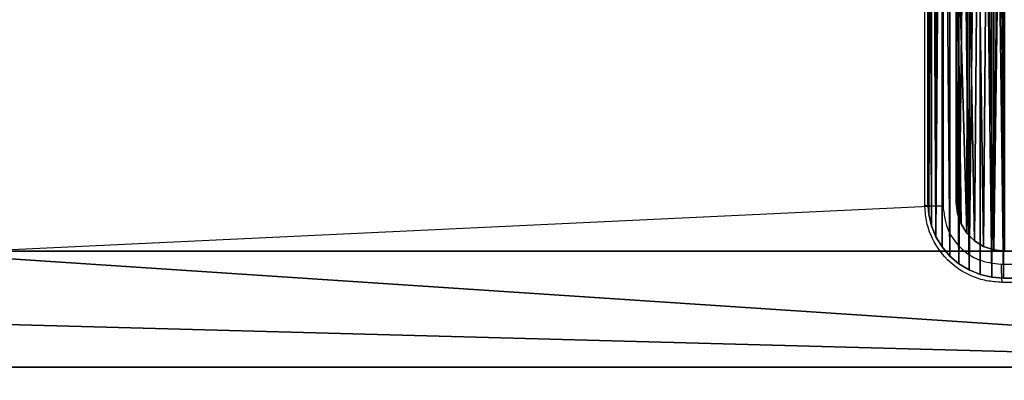
# Model space of a CAD drawing. Units: centimetres. Extents: x -297 to 258, y -220 to 220.
# Drawn here: x 87 to 97, y -68 to -64 of the extents above; entities that cross this region are included whole.
import ezdxf

# ---------------------------------------------------------------- set-up
doc = ezdxf.new("R2010")
doc.units = ezdxf.units.CM
doc.header["$LTSCALE"] = 2.54

# ---------------------------------------------------------------- blocks, each defined once
blk = doc.blocks.new('Grupa#823')
at = {"color": 18, "true_color": 0x000000}
for p, q in [((0.553, 9.761), (0.675, 9.79)), ((0.553, 9.761, 1), (0.675, 9.79, 1)), ((0.553, 9.761), (0.675, 9.79)), ((0.553, 9.761, 1), (0.675, 9.79, 1)), ((0.675, 9.79), (0.8, 9.8)), ((0.675, 9.79, 1), (0.8, 9.8, 1)), ((0.675, 9.79), (0.8, 9.8)), ((0.675, 9.79, 1), (0.8, 9.8, 1)), ((0.675, 9.79), (0.675, 9.79, 1)), ((0.675, 9.79), (0.675, 9.79, 1)), ((0.8, 9.8), (9, 9.8)), ((0.8, 9.8, 1), (9, 9.8, 1)), ((0.8, 9.8), (0.8, 9.8, 1)), ((0.8, 9.8), (9, 9.8)), ((0.8, 9.8), (0.8, 9.8, 1)), ((0.8, 9.8, 1), (9, 9.8, 1)), ((0.33, 9.647), (0.437, 9.713)), ((0.33, 9.647, 1), (0.437, 9.713, 1)), ((0.33, 9.647), (0.437, 9.713)), ((0.33, 9.647, 1), (0.437, 9.713, 1)), ((0.437, 9.713), (0.553, 9.761)), ((0.437, 9.713, 1), (0.553, 9.761, 1)), ((0.437, 9.713), (0.553, 9.761)), ((0.437, 9.713, 1), (0.553, 9.761, 1)), ((0.437, 9.713), (0.437, 9.713, 1)), ((0.437, 9.713), (0.437, 9.713, 1)), ((0.553, 9.761), (0.553, 9.761, 1)), ((0.553, 9.761), (0.553, 9.761, 1)), ((0.153, 9.47), (0.234, 9.566)), ((0.153, 9.47, 1), (0.234, 9.566, 1)), ((0.153, 9.47), (0.234, 9.566)), ((0.153, 9.47, 1), (0.234, 9.566, 1)), ((0.234, 9.566), (0.33, 9.647)), ((0.234, 9.566, 1), (0.33, 9.647, 1)), ((0.234, 9.566), (0.33, 9.647)), ((0.234, 9.566, 1), (0.33, 9.647, 1)), ((0.234, 9.566), (0.234, 9.566, 1)), ((0.234, 9.566), (0.234, 9.566, 1)), ((0.33, 9.647), (0.33, 9.647, 1)), ((0.33, 9.647), (0.33, 9.647, 1)), ((0.087, 9.363), (0.153, 9.47)), ((0.087, 9.363, 1), (0.153, 9.47, 1)), ((0.087, 9.363), (0.153, 9.47)), ((0.087, 9.363, 1), (0.153, 9.47, 1)), ((0.153, 9.47), (0.153, 9.47, 1)), ((0.153, 9.47), (0.153, 9.47, 1)), ((0.039, 9.247), (0.087, 9.363)), ((0.039, 9.247, 1), (0.087, 9.363, 1)), ((0.039, 9.247), (0.087, 9.363)), ((0.039, 9.247, 1), (0.087, 9.363, 1)), ((0.087, 9.363), (0.087, 9.363, 1)), ((0.087, 9.363), (0.087, 9.363, 1)), ((0.01, 9.125), (0.039, 9.247)), ((0.01, 9.125, 1), (0.039, 9.247, 1)), ((0.01, 9.125), (0.039, 9.247)), ((0.01, 9.125, 1), (0.039, 9.247, 1)), ((0.039, 9.247), (0.039, 9.247, 1)), ((0.039, 9.247), (0.039, 9.247, 1)), ((0, 9), (0.01, 9.125)), ((0, 9, 1), (0.01, 9.125, 1)), ((0, 9), (0.01, 9.125)), ((0, 9, 1), (0.01, 9.125, 1)), ((0.01, 9.125), (0.01, 9.125, 1)), ((0.01, 9.125), (0.01, 9.125, 1)), ((0, 0.8), (0, 9)), ((0, 0.8, 1), (0, 9, 1)), ((0, 0.8), (0, 9)), ((0, 0.8, 1), (0, 9, 1)), ((0, 9), (0, 9, 1)), ((0, 9), (0, 9, 1))]:
    blk.add_line(p, q, dxfattribs=at)
mesh = blk.add_polyface(dxfattribs=at)
corners = [(0.01, 9.125), (0, 0.8), (0, 9), (0.01, 0.675), (0.039, 9.247), (0.039, 0.553), (0.087, 9.363), (0.087, 0.437), (0.153, 0.33), (0.153, 9.47), (0.234, 9.566), (0.234, 0.234), (0.33, 9.647), (0.33, 0.153), (0.437, 9.713), (0.437, 0.087), (0.553, 0.039), (0.553, 9.761), (0.675, 9.79), (0.675, 0.01), (0.8, 9.8), (0.8, 0), (9, 9.8), (9, 0), (9.125, 9.79), (9.125, 0.01), (9.247, 9.761), (9.247, 0.039), (9.363, 9.713), (9.363, 0.087), (9.47, 9.647), (9.47, 0.153), (9.566, 0.234), (9.566, 9.566), (9.647, 0.33), (9.647, 9.47), (9.713, 9.363), (9.713, 0.437), (9.761, 0.553), (9.761, 9.247), (9.79, 9.125), (9.79, 0.675), (9.8, 0.8), (9.8, 9)]
mesh.append_faces([[corners[k] for k in face] for face in [(0, 1, 2), (42, 40, 43)]], dxfattribs={"vtx0": -1, "color": 18})
mesh.append_faces([[corners[k] for k in face] for face in [(1, 0, 3), (3, 4, 5), (5, 6, 7), (7, 6, 8), (8, 10, 11), (11, 12, 13), (13, 14, 15), (15, 14, 16), (16, 18, 19), (19, 20, 21), (21, 22, 23), (23, 24, 25), (25, 26, 27), (27, 28, 29), (29, 30, 31), (31, 30, 32), (32, 33, 34), (34, 36, 37), (37, 36, 38), (38, 40, 41), (41, 40, 42)]], dxfattribs={"vtx0": -1, "vtx1": -1, "color": 18})
mesh.append_faces([[corners[k] for k in face] for face in [(3, 0, 4), (5, 4, 6), (8, 6, 9), (8, 9, 10), (11, 10, 12), (13, 12, 14), (16, 14, 17), (16, 17, 18), (19, 18, 20), (21, 20, 22), (23, 22, 24), (25, 24, 26), (27, 26, 28), (29, 28, 30), (32, 30, 33), (34, 33, 35), (34, 35, 36), (38, 36, 39), (38, 39, 40)]], dxfattribs={"vtx0": -1, "vtx2": -1, "color": 18})
mesh = blk.add_polyface(dxfattribs=at)
corners = [(0, 0.8, 1), (0.01, 9.125, 1), (0, 9, 1), (0.01, 0.675, 1), (0.039, 0.553, 1), (0.039, 9.247, 1), (0.087, 9.363, 1), (0.087, 0.437, 1), (0.153, 0.33, 1), (0.153, 9.47, 1), (0.234, 9.566, 1), (0.234, 0.234, 1), (0.33, 9.647, 1), (0.33, 0.153, 1), (0.437, 0.087, 1), (0.437, 9.713, 1), (0.553, 0.039, 1), (0.553, 9.761, 1), (0.675, 9.79, 1), (0.675, 0.01, 1), (0.8, 9.8, 1), (0.8, 0, 1), (9, 9.8, 1), (9, 0, 1), (9.125, 9.79, 1), (9.125, 0.01, 1), (9.247, 0.039, 1), (9.247, 9.761, 1), (9.363, 0.087, 1), (9.363, 9.713, 1), (9.47, 0.153, 1), (9.47, 9.647, 1), (9.566, 0.234, 1), (9.566, 9.566, 1), (9.647, 0.33, 1), (9.647, 9.47, 1), (9.713, 0.437, 1), (9.713, 9.363, 1), (9.761, 0.553, 1), (9.761, 9.247, 1), (9.79, 0.675, 1), (9.79, 9.125, 1), (9.8, 0.8, 1), (9.8, 9, 1)]
mesh.append_faces([[corners[k] for k in face] for face in [(0, 1, 2), (41, 42, 43)]], dxfattribs={"vtx0": -1, "color": 18})
mesh.append_faces([[corners[k] for k in face] for face in [(1, 4, 5), (5, 4, 6), (6, 8, 9), (9, 8, 10), (10, 11, 12), (12, 14, 15), (15, 16, 17), (17, 16, 18), (18, 19, 20), (20, 21, 22), (22, 23, 24), (24, 26, 27), (27, 28, 29), (29, 30, 31), (31, 32, 33), (33, 34, 35), (35, 36, 37), (37, 38, 39), (39, 40, 41)]], dxfattribs={"vtx0": -1, "vtx1": -1, "color": 18})
mesh.append_faces([[corners[k] for k in face] for face in [(1, 0, 3), (1, 3, 4), (6, 4, 7), (6, 7, 8), (10, 8, 11), (12, 11, 13), (12, 13, 14), (15, 14, 16), (18, 16, 19), (20, 19, 21), (22, 21, 23), (24, 23, 25), (24, 25, 26), (27, 26, 28), (29, 28, 30), (31, 30, 32), (33, 32, 34), (35, 34, 36), (37, 36, 38), (39, 38, 40), (41, 40, 42)]], dxfattribs={"vtx0": -1, "vtx2": -1, "color": 18})
mesh = blk.add_polyface(dxfattribs=at)
corners = [(0.553, 9.761, 1), (0.675, 9.79), (0.553, 9.761), (0.675, 9.79, 1)]
mesh.append_faces([[corners[k] for k in face] for face in [(0, 1, 2), (1, 0, 3)]], dxfattribs={"vtx0": -1, "color": 18})
mesh = blk.add_polyface(dxfattribs=at)
corners = [(0.675, 9.79), (0.8, 9.8, 1), (0.8, 9.8), (0.675, 9.79, 1)]
mesh.append_faces([[corners[k] for k in face] for face in [(0, 1, 2), (1, 0, 3)]], dxfattribs={"vtx0": -1, "color": 18})
mesh = blk.add_polyface(dxfattribs=at)
corners = [(0.8, 9.8, 1), (9, 9.8), (0.8, 9.8), (9, 9.8, 1)]
mesh.append_faces([[corners[k] for k in face] for face in [(0, 1, 2), (1, 0, 3)]], dxfattribs={"vtx0": -1, "color": 18})
mesh = blk.add_polyface(dxfattribs=at)
corners = [(0.33, 9.647), (0.437, 9.713, 1), (0.437, 9.713), (0.33, 9.647, 1)]
mesh.append_faces([[corners[k] for k in face] for face in [(0, 1, 2), (1, 0, 3)]], dxfattribs={"vtx0": -1, "color": 18})
mesh = blk.add_polyface(dxfattribs=at)
corners = [(0.437, 9.713, 1), (0.553, 9.761), (0.437, 9.713), (0.553, 9.761, 1)]
mesh.append_faces([[corners[k] for k in face] for face in [(0, 1, 2), (1, 0, 3)]], dxfattribs={"vtx0": -1, "color": 18})
mesh = blk.add_polyface(dxfattribs=at)
corners = [(0.234, 9.566, 1), (0.153, 9.47), (0.153, 9.47, 1), (0.234, 9.566)]
mesh.append_faces([[corners[k] for k in face] for face in [(0, 1, 2), (1, 0, 3)]], dxfattribs={"vtx0": -1, "color": 18})
mesh = blk.add_polyface(dxfattribs=at)
corners = [(0.234, 9.566, 1), (0.33, 9.647), (0.234, 9.566), (0.33, 9.647, 1)]
mesh.append_faces([[corners[k] for k in face] for face in [(0, 1, 2), (1, 0, 3)]], dxfattribs={"vtx0": -1, "color": 18})
mesh = blk.add_polyface(dxfattribs=at)
corners = [(0.153, 9.47, 1), (0.087, 9.363), (0.087, 9.363, 1), (0.153, 9.47)]
mesh.append_faces([[corners[k] for k in face] for face in [(0, 1, 2), (1, 0, 3)]], dxfattribs={"vtx0": -1, "color": 18})
mesh = blk.add_polyface(dxfattribs=at)
corners = [(0.087, 9.363, 1), (0.039, 9.247), (0.039, 9.247, 1), (0.087, 9.363)]
mesh.append_faces([[corners[k] for k in face] for face in [(0, 1, 2), (1, 0, 3)]], dxfattribs={"vtx0": -1, "color": 18})
mesh = blk.add_polyface(dxfattribs=at)
corners = [(0.039, 9.247, 1), (0.01, 9.125), (0.01, 9.125, 1), (0.039, 9.247)]
mesh.append_faces([[corners[k] for k in face] for face in [(0, 1, 2), (1, 0, 3)]], dxfattribs={"vtx0": -1, "color": 18})
mesh = blk.add_polyface(dxfattribs=at)
corners = [(0.01, 9.125, 1), (0, 9), (0, 9, 1), (0.01, 9.125)]
mesh.append_faces([[corners[k] for k in face] for face in [(0, 1, 2), (1, 0, 3)]], dxfattribs={"vtx0": -1, "color": 18})
mesh = blk.add_polyface(dxfattribs=at)
corners = [(0, 9, 1), (0, 0.8), (0, 0.8, 1), (0, 9)]
mesh.append_faces([[corners[k] for k in face] for face in [(0, 1, 2), (1, 0, 3)]], dxfattribs={"vtx0": -1, "color": 18})
blk = doc.blocks.new('Grupuj#5')
at = {"color": 59, "true_color": 0x614a34}
for p, q in [((8.611, 8.987), (8.5, 9)), ((8.5, 9, 159), (8.611, 8.987, 159)), ((8.611, 8.987, 159), (8.5, 9, 159)), ((8.5, 9), (8.611, 8.987)), ((8.717, 8.95), (8.611, 8.987)), ((8.611, 8.987, 159), (8.717, 8.95, 159)), ((8.717, 8.95, 159), (8.611, 8.987, 159)), ((8.611, 8.987), (8.717, 8.95)), ((8.812, 8.891), (8.717, 8.95)), ((8.717, 8.95, 159), (8.812, 8.891, 159)), ((8.812, 8.891, 159), (8.717, 8.95, 159)), ((8.717, 8.95), (8.812, 8.891)), ((8.891, 8.812), (8.812, 8.891)), ((8.812, 8.891), (8.812, 8.891, 159)), ((8.812, 8.891, 159), (8.891, 8.812, 159)), ((8.812, 8.891), (8.812, 8.891, 159)), ((8.891, 8.812, 159), (8.812, 8.891, 159)), ((8.812, 8.891), (8.891, 8.812)), ((8.95, 8.717), (8.891, 8.812)), ((8.891, 8.812, 159), (8.95, 8.717, 159)), ((8.95, 8.717, 159), (8.891, 8.812, 159)), ((8.891, 8.812), (8.95, 8.717)), ((8.987, 8.611), (8.95, 8.717)), ((8.95, 8.717, 159), (8.987, 8.611, 159)), ((8.987, 8.611, 159), (8.95, 8.717, 159)), ((8.95, 8.717), (8.987, 8.611)), ((9, 8.5), (8.987, 8.611)), ((8.987, 8.611, 159), (9, 8.5, 159)), ((9, 8.5, 159), (8.987, 8.611, 159)), ((8.987, 8.611), (9, 8.5)), ((9, 8.5, 159), (9, 8.5)), ((9, 8.5, 159), (9, 4.95, 159)), ((9, 4.95), (9, 8.5)), ((9, 8.5), (9, 8.5, 159)), ((9, 4.95, 159), (9, 8.5, 159)), ((9, 8.5), (9, 4.95))]:
    blk.add_line(p, q, dxfattribs=at)
at = {"color": 0}
for p, q in [((8.611, 8.987), (8.611, 8.987, 159)), ((8.611, 8.987), (8.611, 8.987, 159)), ((8.717, 8.95), (8.717, 8.95, 159)), ((8.717, 8.95), (8.717, 8.95, 159)), ((8.891, 8.812), (8.891, 8.812, 159)), ((8.891, 8.812), (8.891, 8.812, 159)), ((8.95, 8.717), (8.95, 8.717, 159)), ((8.95, 8.717), (8.95, 8.717, 159)), ((8.987, 8.611), (8.987, 8.611, 159)), ((8.987, 8.611), (8.987, 8.611, 159))]:
    blk.add_line(p, q, dxfattribs=at)
at = {"color": 59, "true_color": 0x614a34}
mesh = blk.add_polyface(dxfattribs=at)
corners = [(0.013, 0.389, 159), (0, 4.05, 159), (0, 0.5, 159), (0.116, 4.065, 159), (0.05, 0.283, 159), (0.109, 0.188, 159), (0.188, 0.109, 159), (0.225, 4.11, 159), (0.283, 0.05, 159), (0.318, 4.182, 159), (0.389, 0.013, 159), (0.39, 4.275, 159), (0.5, 0, 159), (0.435, 4.384, 159), (0.45, 4.5, 159), (0.116, 4.935, 159), (0, 8.5, 159), (0, 4.95, 159), (0.013, 8.611, 159), (0.05, 8.717, 159), (0.109, 8.812, 159), (0.188, 8.891, 159), (0.225, 4.89, 159), (0.283, 8.95, 159), (0.318, 4.818, 159), (0.389, 8.987, 159), (0.39, 4.725, 159), (0.5, 9, 159), (0.435, 4.616, 159), (4.05, 0, 159), (4.05, 9, 159), (4.065, 0.116, 159), (4.065, 8.884, 159), (4.11, 0.225, 159), (4.11, 8.775, 159), (4.182, 0.318, 159), (4.182, 8.682, 159), (4.275, 0.39, 159), (4.275, 8.61, 159), (4.384, 0.435, 159), (4.384, 8.565, 159), (4.5, 0.45, 159), (4.5, 8.55, 159), (4.616, 0.435, 159), (4.616, 8.565, 159), (4.725, 0.39, 159), (4.725, 8.61, 159), (4.818, 0.318, 159), (4.818, 8.682, 159), (4.89, 0.225, 159), (4.89, 8.775, 159), (4.935, 0.116, 159), (4.935, 8.884, 159), (4.95, 0, 159), (4.95, 9, 159), (8.5, 0, 159), (8.5, 9, 159), (8.55, 4.5, 159), (8.611, 0.013, 159), (8.565, 4.384, 159), (8.61, 4.275, 159), (8.682, 4.182, 159), (8.717, 0.05, 159), (8.775, 4.11, 159), (8.812, 0.109, 159), (8.884, 4.065, 159), (8.891, 0.188, 159), (9, 4.05, 159), (8.95, 0.283, 159), (8.987, 0.389, 159), (9, 0.5, 159), (8.611, 8.987, 159), (8.565, 4.616, 159), (8.61, 4.725, 159), (8.682, 4.818, 159), (8.717, 8.95, 159), (8.775, 4.89, 159), (8.812, 8.891, 159), (8.884, 4.935, 159), (8.891, 8.812, 159), (9, 4.95, 159), (8.95, 8.717, 159), (8.987, 8.611, 159), (9, 8.5, 159)]
mesh.append_faces([[corners[k] for k in face] for face in [(0, 1, 2), (15, 16, 17), (67, 69, 70), (82, 80, 83)]], dxfattribs={"vtx0": -1, "color": 59})
mesh.append_faces([[corners[k] for k in face] for face in [(1, 0, 3), (3, 6, 7), (7, 8, 9), (9, 10, 11), (11, 12, 13), (13, 12, 14), (16, 15, 18), (18, 15, 19), (19, 15, 20), (20, 15, 21), (21, 22, 23), (23, 24, 25), (25, 26, 27), (27, 29, 30), (30, 31, 32), (32, 33, 34), (34, 35, 36), (36, 37, 38), (38, 39, 40), (40, 41, 42), (42, 43, 44), (44, 45, 46), (46, 47, 48), (48, 49, 50), (50, 51, 52), (52, 53, 54), (54, 55, 56), (57, 58, 59), (59, 58, 60), (60, 58, 61), (61, 62, 63), (63, 64, 65), (65, 66, 67), (71, 74, 75), (75, 76, 77), (77, 78, 79), (79, 80, 81), (81, 80, 82)]], dxfattribs={"vtx0": -1, "vtx1": -1, "color": 59})
mesh.append_faces([[corners[k] for k in face] for face in [(27, 14, 12), (56, 55, 57)]], dxfattribs={"vtx0": -1, "vtx1": -1, "vtx2": -1, "color": 59})
mesh.append_faces([[corners[k] for k in face] for face in [(3, 0, 4), (3, 4, 5), (3, 5, 6), (7, 6, 8), (9, 8, 10), (11, 10, 12), (21, 15, 22), (23, 22, 24), (25, 24, 26), (27, 26, 28), (27, 28, 14), (27, 12, 29), (30, 29, 31), (32, 31, 33), (34, 33, 35), (36, 35, 37), (38, 37, 39), (40, 39, 41), (42, 41, 43), (44, 43, 45), (46, 45, 47), (48, 47, 49), (50, 49, 51), (52, 51, 53), (54, 53, 55), (57, 55, 58), (61, 58, 62), (63, 62, 64), (65, 64, 66), (67, 66, 68), (67, 68, 69), (57, 71, 56), (71, 57, 72), (71, 72, 73), (71, 73, 74), (75, 74, 76), (77, 76, 78), (79, 78, 80)]], dxfattribs={"vtx0": -1, "vtx2": -1, "color": 59})
mesh = blk.add_polyface(dxfattribs=at)
corners = [(0.116, 4.065), (0, 0.5), (0, 4.05), (0.013, 0.389), (0.05, 0.283), (0.109, 0.188), (0.188, 0.109), (0.225, 4.11), (0.283, 0.05), (0.318, 4.182), (0.389, 0.013), (0.39, 4.275), (0.5, 0), (0.435, 4.384), (0.45, 4.5), (0.013, 8.611), (0, 4.95), (0, 8.5), (0.116, 4.935), (0.05, 8.717), (0.109, 8.812), (0.188, 8.891), (0.225, 4.89), (0.283, 8.95), (0.318, 4.818), (0.389, 8.987), (0.39, 4.725), (0.5, 9), (0.435, 4.616), (4.05, 0), (4.05, 9), (4.065, 0.116), (4.065, 8.884), (4.11, 8.775), (4.11, 0.225), (4.182, 0.318), (4.182, 8.682), (4.275, 8.61), (4.275, 0.39), (4.384, 0.435), (4.384, 8.565), (4.5, 0.45), (4.5, 8.55), (4.616, 8.565), (4.616, 0.435), (4.725, 8.61), (4.725, 0.39), (4.818, 0.318), (4.818, 8.682), (4.89, 0.225), (4.89, 8.775), (4.935, 0.116), (4.935, 8.884), (4.95, 0), (4.95, 9), (8.5, 0), (8.5, 9), (8.55, 4.5), (8.611, 8.987), (8.565, 4.616), (8.61, 4.725), (8.682, 4.818), (8.717, 8.95), (8.775, 4.89), (8.812, 8.891), (8.884, 4.935), (8.891, 8.812), (9, 4.95), (8.95, 8.717), (8.987, 8.611), (9, 8.5), (8.611, 0.013), (8.565, 4.384), (8.61, 4.275), (8.682, 4.182), (8.717, 0.05), (8.775, 4.11), (8.812, 0.109), (8.884, 4.065), (8.891, 0.188), (9, 4.05), (8.95, 0.283), (8.987, 0.389), (9, 0.5)]
mesh.append_faces([[corners[k] for k in face] for face in [(0, 1, 2), (15, 16, 17), (67, 69, 70), (82, 80, 83)]], dxfattribs={"vtx0": -1, "color": 59})
mesh.append_faces([[corners[k] for k in face] for face in [(1, 0, 3), (3, 0, 4), (4, 0, 5), (5, 0, 6), (6, 7, 8), (8, 9, 10), (10, 11, 12), (16, 15, 18), (18, 21, 22), (22, 23, 24), (24, 25, 26), (26, 27, 28), (28, 27, 14), (12, 27, 29), (29, 30, 31), (31, 33, 34), (34, 33, 35), (35, 37, 38), (38, 37, 39), (39, 40, 41), (41, 43, 44), (44, 45, 46), (46, 45, 47), (47, 48, 49), (49, 50, 51), (51, 52, 53), (53, 54, 55), (57, 58, 59), (59, 58, 60), (60, 58, 61), (61, 62, 63), (63, 64, 65), (65, 66, 67), (71, 74, 75), (75, 76, 77), (77, 78, 79), (79, 80, 81), (81, 80, 82)]], dxfattribs={"vtx0": -1, "vtx1": -1, "color": 59})
mesh.append_faces([[corners[k] for k in face] for face in [(14, 27, 12), (55, 56, 57)]], dxfattribs={"vtx0": -1, "vtx1": -1, "vtx2": -1, "color": 59})
mesh.append_faces([[corners[k] for k in face] for face in [(6, 0, 7), (8, 7, 9), (10, 9, 11), (12, 11, 13), (12, 13, 14), (18, 15, 19), (18, 19, 20), (18, 20, 21), (22, 21, 23), (24, 23, 25), (26, 25, 27), (29, 27, 30), (31, 30, 32), (31, 32, 33), (35, 33, 36), (35, 36, 37), (39, 37, 40), (41, 40, 42), (41, 42, 43), (44, 43, 45), (47, 45, 48), (49, 48, 50), (51, 50, 52), (53, 52, 54), (55, 54, 56), (57, 56, 58), (61, 58, 62), (63, 62, 64), (65, 64, 66), (67, 66, 68), (67, 68, 69), (57, 71, 55), (71, 57, 72), (71, 72, 73), (71, 73, 74), (75, 74, 76), (77, 76, 78), (79, 78, 80)]], dxfattribs={"vtx0": -1, "vtx2": -1, "color": 59})
mesh = blk.add_polyface(dxfattribs=at)
corners = [(8.5, 9, 159), (8.611, 8.987), (8.5, 9), (8.611, 8.987, 159)]
mesh.append_faces([[corners[k] for k in face] for face in [(0, 1, 2), (1, 0, 3)]], dxfattribs={"vtx0": -1, "color": 59})
mesh = blk.add_polyface(dxfattribs=at)
corners = [(8.611, 8.987, 159), (8.717, 8.95), (8.611, 8.987), (8.717, 8.95, 159)]
mesh.append_faces([[corners[k] for k in face] for face in [(0, 1, 2), (1, 0, 3)]], dxfattribs={"vtx0": -1, "color": 59})
mesh = blk.add_polyface(dxfattribs=at)
corners = [(8.717, 8.95, 159), (8.812, 8.891), (8.717, 8.95), (8.812, 8.891, 159)]
mesh.append_faces([[corners[k] for k in face] for face in [(0, 1, 2), (1, 0, 3)]], dxfattribs={"vtx0": -1, "color": 59})
mesh = blk.add_polyface(dxfattribs=at)
corners = [(8.891, 8.812), (8.812, 8.891, 159), (8.891, 8.812, 159), (8.812, 8.891)]
mesh.append_faces([[corners[k] for k in face] for face in [(0, 1, 2), (1, 0, 3)]], dxfattribs={"vtx0": -1, "color": 59})
mesh = blk.add_polyface(dxfattribs=at)
corners = [(8.891, 8.812), (8.95, 8.717, 159), (8.95, 8.717), (8.891, 8.812, 159)]
mesh.append_faces([[corners[k] for k in face] for face in [(0, 1, 2), (1, 0, 3)]], dxfattribs={"vtx0": -1, "color": 59})
mesh = blk.add_polyface(dxfattribs=at)
corners = [(8.95, 8.717), (8.987, 8.611, 159), (8.987, 8.611), (8.95, 8.717, 159)]
mesh.append_faces([[corners[k] for k in face] for face in [(0, 1, 2), (1, 0, 3)]], dxfattribs={"vtx0": -1, "color": 59})
mesh = blk.add_polyface(dxfattribs=at)
corners = [(8.987, 8.611), (9, 8.5, 159), (9, 8.5), (8.987, 8.611, 159)]
mesh.append_faces([[corners[k] for k in face] for face in [(0, 1, 2), (1, 0, 3)]], dxfattribs={"vtx0": -1, "color": 59})
mesh = blk.add_polyface(dxfattribs=at)
corners = [(9, 8.5), (9, 4.95, 159), (9, 4.95), (9, 8.5, 159)]
mesh.append_faces([[corners[k] for k in face] for face in [(0, 1, 2), (1, 0, 3)]], dxfattribs={"vtx0": -1, "color": 59})
blk = doc.blocks.new('3DGeom~19_Defintion')
at = {"color": 0, "xscale": 15.97484243193843, "yscale": 15.97484243193843, "zscale": 15.97484243193843}
blk.add_blockref('Grupuj#5', (0, -143.77), dxfattribs=at)
blk = doc.blocks.new('Group38')
at = {"color": 59, "true_color": 0x614a34, "extrusion": (-5.20334e-49, -1, 6.12323e-17), "xscale": 0.06259842651096856, "yscale": 0.06259842651096856, "zscale": 0.06259842651096856}
blk.add_blockref('3DGeom~19_Defintion', (0, 74), dxfattribs=at)
blk = doc.blocks.new('Group')
at = {"color": 0}
blk.add_blockref('Group38', (0, 0), dxfattribs=at)
blk = doc.blocks.new('Grupuj#1')
at = {"color": 0, "extrusion": (1.22465e-16, 1, 6.93889e-17), "rotation": 180}
blk.add_blockref('Group', (-1.9, 10, 62.531), dxfattribs=at)
blk = doc.blocks.new('Grupuj#3')
at = {"color": 18, "true_color": 0x000000}
for p, q in [((80.052, 0.8, 67.902), (35.623, 0.8, 67.134)), ((80.052, 0.8, 67.902), (35.623, 0.8, 67.134)), ((62.543, 0.8, 1.058), (80.677, 0.8)), ((62.543, 0.8, 1.058), (80.677, 0.8)), ((80.052, -0.4, 67.902), (35.623, -0.4, 67.134)), ((80.052, -0.4, 67.902), (35.623, -0.4, 67.134)), ((62.543, -0.4, 1.058), (80.677, -0.4)), ((62.543, -0.4, 1.058), (80.677, -0.4))]:
    blk.add_line(p, q, dxfattribs=at)
at = {"color": 202, "true_color": 0x892ae2}
mesh = blk.add_polyface(dxfattribs=at)
corners = [(3.159, 0.8, 3.456), (45.444, 0.8, 1.075), (45.345, 0.8, 1.069), (45.539, 0.8, 1.104), (53.41, 0.8, 4.512), (3.056, 0.8, 3.474), (2.945, 0.8, 3.525), (2.849, 0.8, 3.6), (2.774, 0.8, 3.697), (2.732, 0.8, 3.792), (0.883, 0.8, 9.918), (53.576, 0.8, 4.565), (53.734, 0.8, 4.582), (0.114, 0.8, 67.152), (35.623, 0.8, 67.134), (0.047, 0.8, 67.049), (35.445, 0.8, 67.151), (35.276, 0.8, 67.209), (0.203, 0.8, 67.236), (18.626, 0.8, 67.827), (18.75, 0.8, 67.84), (18.871, 0.8, 67.874), (27.634, 0.8, 70.873), (0.304, 0.8, 67.293), (0.404, 0.8, 67.325), (27.118, 0.8, 70.897), (27.516, 0.8, 70.915), (27.238, 0.8, 70.928), (27.378, 0.8, 70.936), (62.543, 0.8, 1.058), (80.777, 0.8, 0.006), (80.677, 0.8), (80.889, 0.8, 0.04), (80.99, 0.8, 0.099), (81.075, 0.8, 0.18), (81.139, 0.8, 0.278), (81.178, 0.8, 0.389), (81.189, 0.8, 0.487), (80.544, 0.8, 67.423), (62.473, 0.8, 1.068), (62.406, 0.8, 1.089), (54.059, 0.8, 4.518), (53.892, 0.8, 4.568), (0.866, 0.8, 10.008), (0.869, 0.8, 10.116), (0.895, 0.8, 10.22), (0.936, 0.8, 10.302), (6.677, 0.8, 19.301), (6.773, 0.8, 19.507), (6.81, 0.8, 19.71), (6.793, 0.8, 19.916), (6.723, 0.8, 20.111), (6.595, 0.8, 20.298), (1.387, 0.8, 26.079), (1.329, 0.8, 26.161), (1.286, 0.8, 26.27), (1.271, 0.8, 26.367), (0, 0.8, 66.833), (0.009, 0.8, 66.933), (80.052, 0.8, 67.902), (80.533, 0.8, 67.515), (80.495, 0.8, 67.621), (80.434, 0.8, 67.717), (80.353, 0.8, 67.797), (80.256, 0.8, 67.856), (80.148, 0.8, 67.892)]
mesh.append_faces([[corners[k] for k in face] for face in [(0, 1, 2), (19, 23, 24), (26, 27, 28), (29, 30, 31), (64, 59, 65)]], dxfattribs={"vtx0": -1, "color": 202})
mesh.append_faces([[corners[k] for k in face] for face in [(1, 0, 3), (3, 0, 4), (4, 10, 11), (11, 10, 12), (13, 14, 15), (14, 13, 16), (16, 13, 17), (17, 21, 22), (22, 25, 26), (30, 29, 32), (32, 29, 33), (33, 29, 34), (34, 29, 35), (35, 29, 36), (36, 29, 37), (37, 29, 38), (38, 59, 60), (60, 59, 61), (61, 59, 62), (62, 59, 63), (63, 59, 64)]], dxfattribs={"vtx0": -1, "vtx1": -1, "color": 202})
mesh.append_faces([[corners[k] for k in face] for face in [(17, 18, 19), (38, 12, 10), (38, 57, 14)]], dxfattribs={"vtx0": -1, "vtx1": -1, "vtx2": -1, "color": 202})
mesh.append_faces([[corners[k] for k in face] for face in [(4, 0, 5), (4, 5, 6), (4, 6, 7), (4, 7, 8), (4, 8, 9), (4, 9, 10), (17, 13, 18), (17, 19, 20), (17, 20, 21), (19, 18, 23), (22, 21, 25), (26, 25, 27), (38, 29, 39), (38, 39, 40), (38, 40, 41), (38, 41, 42), (38, 42, 12), (38, 10, 43), (38, 43, 44), (38, 44, 45), (38, 45, 46), (38, 46, 47), (38, 47, 48), (38, 48, 49), (38, 49, 50), (38, 50, 51), (38, 51, 52), (38, 52, 53), (38, 53, 54), (38, 54, 55), (38, 55, 56), (38, 56, 57), (14, 57, 58), (14, 58, 15), (38, 14, 59)]], dxfattribs={"vtx0": -1, "vtx2": -1, "color": 202})
at = {"color": 18, "true_color": 0x000000}
mesh = blk.add_polyface(dxfattribs=at)
corners = [(80.052, -0.4, 67.902), (35.623, 0.8, 67.134), (35.623, -0.4, 67.134), (80.052, 0.8, 67.902)]
mesh.append_faces([[corners[k] for k in face] for face in [(0, 1, 2), (1, 0, 3)]], dxfattribs={"vtx0": -1, "color": 18})
mesh = blk.add_polyface(dxfattribs=at)
corners = [(62.543, 0.8, 1.058), (80.677, -0.4), (62.543, -0.4, 1.058), (80.677, 0.8)]
mesh.append_faces([[corners[k] for k in face] for face in [(0, 1, 2), (1, 0, 3)]], dxfattribs={"vtx0": -1, "color": 18})
at = {"color": 202, "true_color": 0x892ae2}
mesh = blk.add_polyface(dxfattribs=at)
corners = [(45.444, -0.4, 1.075), (3.159, -0.4, 3.456), (45.345, -0.4, 1.069), (45.539, -0.4, 1.104), (53.41, -0.4, 4.512), (3.056, -0.4, 3.474), (2.945, -0.4, 3.525), (2.849, -0.4, 3.6), (2.774, -0.4, 3.697), (2.732, -0.4, 3.792), (0.883, -0.4, 9.918), (53.576, -0.4, 4.565), (53.734, -0.4, 4.582), (80.777, -0.4, 0.006), (62.543, -0.4, 1.058), (80.677, -0.4), (80.889, -0.4, 0.04), (80.99, -0.4, 0.099), (81.075, -0.4, 0.18), (81.139, -0.4, 0.278), (81.178, -0.4, 0.389), (81.189, -0.4, 0.487), (80.544, -0.4, 67.423), (62.473, -0.4, 1.068), (62.406, -0.4, 1.089), (54.059, -0.4, 4.518), (53.892, -0.4, 4.568), (0.866, -0.4, 10.008), (0.869, -0.4, 10.116), (0.895, -0.4, 10.22), (0.936, -0.4, 10.302), (6.677, -0.4, 19.301), (6.773, -0.4, 19.507), (6.81, -0.4, 19.71), (6.793, -0.4, 19.916), (6.723, -0.4, 20.111), (6.595, -0.4, 20.298), (1.387, -0.4, 26.079), (1.329, -0.4, 26.161), (1.286, -0.4, 26.27), (1.271, -0.4, 26.367), (0, -0.4, 66.833), (35.623, -0.4, 67.134), (0.009, -0.4, 66.933), (0.047, -0.4, 67.049), (80.052, -0.4, 67.902), (80.533, -0.4, 67.515), (80.495, -0.4, 67.621), (80.434, -0.4, 67.717), (80.353, -0.4, 67.797), (80.256, -0.4, 67.856), (80.148, -0.4, 67.892), (0.114, -0.4, 67.152), (35.445, -0.4, 67.151), (35.276, -0.4, 67.209), (0.203, -0.4, 67.236), (18.626, -0.4, 67.827), (18.75, -0.4, 67.84), (18.871, -0.4, 67.874), (27.634, -0.4, 70.873), (0.304, -0.4, 67.293), (0.404, -0.4, 67.325), (27.118, -0.4, 70.897), (27.516, -0.4, 70.915), (27.238, -0.4, 70.928), (27.378, -0.4, 70.936)]
mesh.append_faces([[corners[k] for k in face] for face in [(0, 1, 2), (13, 14, 15), (45, 50, 51), (60, 56, 61), (64, 63, 65)]], dxfattribs={"vtx0": -1, "color": 202})
mesh.append_faces([[corners[k] for k in face] for face in [(1, 4, 5), (5, 4, 6), (6, 4, 7), (7, 4, 8), (8, 4, 9), (9, 4, 10), (14, 22, 23), (23, 22, 24), (24, 22, 25), (25, 22, 26), (26, 22, 12), (10, 22, 27), (27, 22, 28), (28, 22, 29), (29, 22, 30), (30, 22, 31), (31, 22, 32), (32, 22, 33), (33, 22, 34), (34, 22, 35), (35, 22, 36), (36, 22, 37), (37, 22, 38), (38, 22, 39), (39, 22, 40), (40, 22, 41), (41, 42, 43), (43, 42, 44), (42, 22, 45), (52, 54, 55), (56, 54, 57), (57, 54, 58), (55, 56, 60), (58, 59, 62), (62, 63, 64)]], dxfattribs={"vtx0": -1, "vtx1": -1, "color": 202})
mesh.append_faces([[corners[k] for k in face] for face in [(12, 22, 10), (41, 22, 42), (55, 54, 56)]], dxfattribs={"vtx0": -1, "vtx1": -1, "vtx2": -1, "color": 202})
mesh.append_faces([[corners[k] for k in face] for face in [(1, 0, 3), (1, 3, 4), (10, 4, 11), (10, 11, 12), (14, 13, 16), (14, 16, 17), (14, 17, 18), (14, 18, 19), (14, 19, 20), (14, 20, 21), (14, 21, 22), (45, 22, 46), (45, 46, 47), (45, 47, 48), (45, 48, 49), (45, 49, 50), (42, 52, 44), (52, 42, 53), (52, 53, 54), (58, 54, 59), (62, 59, 63)]], dxfattribs={"vtx0": -1, "vtx2": -1, "color": 202})
blk = doc.blocks.new('WD1403-3D')
at = {"color": 0, "rotation": 180.0000000000264}
blk.add_blockref('Grupuj#1', (105.255, 70.994, 0.109), dxfattribs=at)
at = {"color": 18, "true_color": 0x000000, "extrusion": (-2.63435e-13, -1.21285e-25, -1), "xscale": 0.98, "yscale": 0.98, "zscale": 0.98, "rotation": 179.9999999999736}
blk.add_blockref('Grupa#823', (-94.06, -56.212, -169.368), dxfattribs=at)
at = {"color": 0}
blk.add_blockref('Grupuj#3', (20.826, -66.337, 92.862), dxfattribs=at)
at = {"extrusion": (-2.44929e-16, -1, -1.22465e-16), "insert": (60.867, -66.871, 153.46), "char_height": 4.5, "attachment_point": 1, "text_direction": (1, 0, 0)}
blk.add_mtext_dynamic_manual_height_columns('{\\fHL Dongian|b1|i0|c0|p2;\\C0;Win play}', width=31.61246, gutter_width=1, heights=[3.338], dxfattribs=at)
blk = doc.blocks.new('WD1403-2D')
at = {"color": 7, "linetype": 'Continuous', "lineweight": 25}
for p, q in [((975.922, 547.009), (966.015, 546.544)), ((984.23, 545.344), (966.015, 545.344))]:
    blk.add_line(p, q, dxfattribs=at)
for points, knots in [([(975.734, 547.019), (975.734, 547.913), (975.734, 549.702), (975.734, 552.387), (975.734, 554.175), (975.734, 555.069)], [0, 0, 0, 0, 0.333296, 0.666701, 1, 1, 1, 1]), ([(975.922, 555.08), (975.922, 554.184), (975.922, 552.391), (975.922, 549.698), (975.922, 547.905), (975.922, 547.009)], [0, 0, 0, 0, 0.333337, 0.666663, 1, 1, 1, 1]), ([(975.734, 547.019), (975.737, 547.018), (975.743, 547.015), (975.785, 547.012), (975.847, 547.009), (975.897, 547.009), (975.922, 547.009)], [0, 0, 0, 0, 0.249933, 0.499885, 0.749602, 1, 1, 1, 1]), ([(976.534, 546.219), (976.48, 546.223), (976.372, 546.229), (976.172, 546.294), (975.954, 546.439), (975.809, 546.657), (975.744, 546.857), (975.738, 546.965), (975.734, 547.019)], [0, 0, 0, 0, 0.130547, 0.257576, 0.500017, 0.742667, 0.869631, 1, 1, 1, 1]), ([(975.922, 547.009), (975.931, 546.93), (975.949, 546.772), (976.088, 546.573), (976.287, 546.435), (976.445, 546.416), (976.524, 546.407)], [0, 0, 0, 0, 0.249953, 0.500052, 0.749966, 1, 1, 1, 1]), ([(976.524, 546.407), (977.42, 546.407), (979.213, 546.407), (981.906, 546.407), (983.699, 546.407), (984.595, 546.407)], [0, 0, 0, 0, 0.333336, 0.666664, 1, 1, 1, 1]), ([(976.524, 546.407), (976.524, 546.382), (976.524, 546.332), (976.527, 546.27), (976.53, 546.228), (976.533, 546.222), (976.534, 546.219)], [0, 0, 0, 0, 0.250396, 0.500119, 0.75007, 1, 1, 1, 1]), ([(984.584, 546.219), (983.69, 546.219), (981.902, 546.219), (979.217, 546.219), (977.428, 546.219), (976.534, 546.219)], [0, 0, 0, 0, 0.333296, 0.666701, 1, 1, 1, 1])]:
    blk.add_open_spline(points, degree=3, knots=knots, dxfattribs=at)

msp = doc.modelspace()

# ---------------------------------------------------------------- block references
for name, p in [('WD1403-2D', (-879.426, -612.993, -165.413)), ('WD1403-3D', (2.278, -0.915, -165.523))]:
    msp.add_blockref(name, p)

doc.saveas('drawing.dxf')
